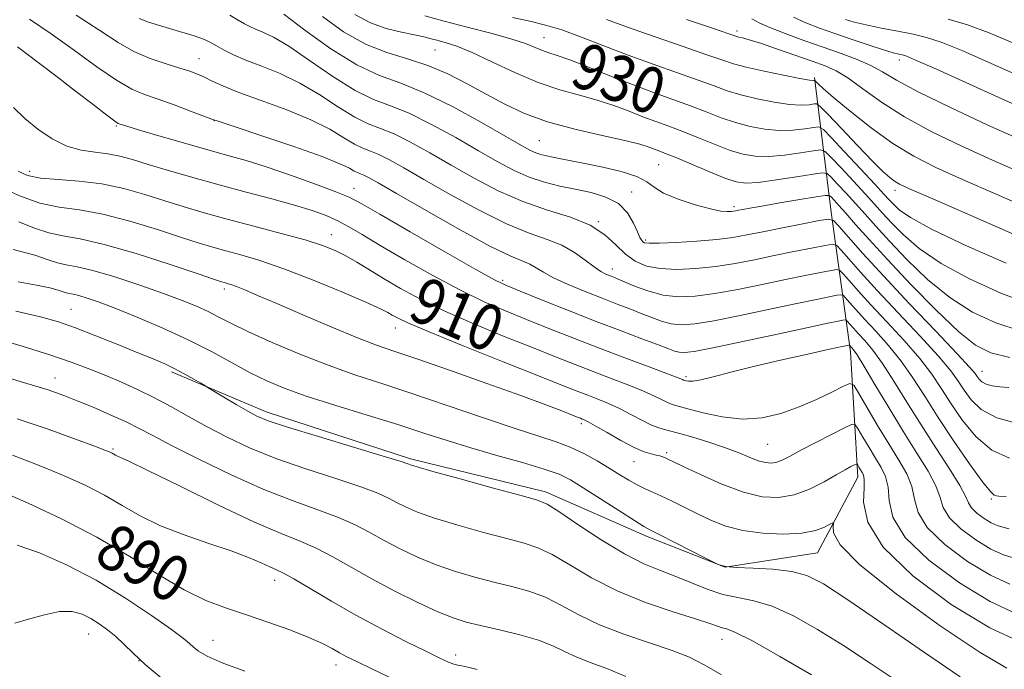
# Model space of a CAD drawing. Extents: x 2119800 to 2122700, y 289800 to 292700.
# Drawn here: x 2120512 to 2120684, y 290339 to 290452 of the extents above; entities that cross this region are included whole.
import ezdxf

# ---------------------------------------------------------------- set-up
doc = ezdxf.new("R2010")
doc.units = 0
doc.header["$MEASUREMENT"] = 0
for name, color, linetype, lineweight in [('BREAKLINE DTM HARD', 7, 'Continuous', 0), ('CONTOUR INDEX', 41, 'Continuous', 13), ('CONTOUR INDEX LABEL', 244, 'Continuous', 0), ('CONTOUR INTERMEDIATE', 44, 'Continuous', 0), ('SPOT ELEVATION DTM', 2, 'Continuous', 13)]:
    doc.layers.add(name, color=color, linetype=linetype, lineweight=lineweight)
doc.styles.add('Style-WORKING', font='WORKING.shx')

msp = doc.modelspace()

# ---------------------------------------------------------------- linework, layer by layer
at = {"layer": 'BREAKLINE DTM HARD'}
msp.add_polyline3d([(2120650.58, 290441.64, 934.27), (2120653.5, 290418.18, 922.46), (2120656.83, 290393.91, 911.47), (2120658.11, 290372.09, 905.34), (2120651.13, 290358.91, 903.08), (2120635.08, 290356.42, 902.05), (2120621.49, 290361.74, 901.59), (2120603.78, 290369.54, 900.44), (2120580.31, 290375.26, 900.28), (2120555.19, 290383.45, 900.52), (2120538.72, 290390.42, 899.7)], dxfattribs=at)
at = {"layer": 'CONTOUR INDEX', "flags": 128}
for points, elevation in [([(2120582.78, 290452.354), (2120586.199, 290451.416), (2120590.198, 290450.383), (2120594.272, 290449.336), (2120597.798, 290448.36), (2120600.319, 290447.528), (2120602.023, 290446.856), (2120603.263, 290446.344), (2120604.402, 290445.952), (2120605.846, 290445.485), (2120608.015, 290444.709), (2120611.174, 290443.469), (2120614.979, 290441.944), (2120618.93, 290440.393), (2120622.616, 290439.022), (2120625.97, 290437.814), (2120629.012, 290436.701), (2120631.777, 290435.632), (2120634.362, 290434.64), (2120636.877, 290433.775), (2120639.409, 290433.089), (2120641.945, 290432.623), (2120644.445, 290432.42), (2120646.839, 290432.49), (2120648.922, 290432.718), (2120650.456, 290432.959), (2120651.355, 290433.026), (2120652.14, 290432.567), (2120653.487, 290431.188), (2120655.825, 290428.699), (2120658.622, 290425.718), (2120661.1, 290423.065), (2120662.686, 290421.35), (2120663.614, 290420.333), (2120664.32, 290419.565), (2120665.298, 290418.628), (2120667.287, 290417.247), (2120671.083, 290415.179), (2120677.062, 290412.345), (2120683.917, 290409.308)], 930), ([(2120533.119, 290451.9), (2120534.755, 290451.282), (2120537.251, 290450.505), (2120540.126, 290449.652), (2120542.7, 290448.861), (2120544.471, 290448.224), (2120545.667, 290447.674), (2120546.697, 290447.099), (2120547.923, 290446.411), (2120549.536, 290445.598), (2120551.678, 290444.671), (2120554.434, 290443.616), (2120557.641, 290442.324), (2120561.075, 290440.668), (2120564.518, 290438.608), (2120567.762, 290436.478), (2120570.607, 290434.705), (2120572.95, 290433.567), (2120575.096, 290432.757), (2120577.448, 290431.818), (2120580.322, 290430.395), (2120583.685, 290428.536), (2120587.412, 290426.392), (2120591.391, 290424.122), (2120595.553, 290421.932), (2120599.838, 290420.038), (2120604.14, 290418.568), (2120608.163, 290417.306), (2120611.567, 290415.945), (2120614.122, 290414.278), (2120616.058, 290412.492), (2120617.717, 290410.871), (2120619.417, 290409.643), (2120621.366, 290408.822), (2120623.747, 290408.367), (2120626.672, 290408.234), (2120629.974, 290408.375), (2120633.414, 290408.739), (2120636.805, 290409.274), (2120640.167, 290409.923), (2120643.57, 290410.626), (2120646.999, 290411.322), (2120650.102, 290411.938), (2120652.438, 290412.395), (2120653.746, 290412.6), (2120654.469, 290412.394), (2120655.226, 290411.599), (2120656.548, 290410.064), (2120658.607, 290407.735), (2120661.486, 290404.584), (2120665.131, 290400.7), (2120668.94, 290396.65), (2120672.172, 290393.117), (2120674.296, 290390.589), (2120675.613, 290388.782), (2120676.632, 290387.216), (2120677.837, 290385.53), (2120679.615, 290383.842), (2120682.328, 290382.39), (2120686.13, 290381.356)], 920), ([(2120646.944, 290452.125), (2120649.072, 290451.147), (2120651.448, 290450.226), (2120654.149, 290449.274), (2120657.161, 290448.241), (2120660.127, 290447.246), (2120662.604, 290446.445), (2120664.264, 290445.953), (2120665.259, 290445.701), (2120665.858, 290445.574), (2120666.472, 290445.396), (2120668.078, 290444.732), (2120671.797, 290443.085), (2120678.198, 290440.207), (2120685.649, 290436.84)], 940), ([(2120512.067, 290425.32), (2120513.714, 290424.575), (2120515.945, 290424.125), (2120519.022, 290423.858), (2120522.7, 290423.59), (2120526.607, 290423.118), (2120530.432, 290422.303), (2120534.097, 290421.255), (2120537.584, 290420.149), (2120540.933, 290419.112), (2120544.431, 290418.095), (2120548.422, 290417), (2120553.074, 290415.77), (2120557.842, 290414.508), (2120562.001, 290413.354), (2120565.031, 290412.399), (2120567.223, 290411.537), (2120569.069, 290410.609), (2120570.997, 290409.489), (2120573.159, 290408.162), (2120575.642, 290406.639), (2120578.547, 290404.932), (2120582.032, 290403.046), (2120586.275, 290400.981), (2120591.311, 290398.771), (2120596.616, 290396.583), (2120601.528, 290394.613), (2120605.562, 290393.002), (2120608.944, 290391.661), (2120612.077, 290390.443), (2120615.248, 290389.237), (2120618.271, 290388.081), (2120620.841, 290387.045), (2120622.738, 290386.19), (2120624.068, 290385.527), (2120625.023, 290385.056), (2120625.83, 290384.747), (2120626.876, 290384.452), (2120628.584, 290383.99), (2120631.236, 290383.272), (2120634.546, 290382.555), (2120638.081, 290382.182), (2120641.493, 290382.413), (2120644.753, 290383.172), (2120647.911, 290384.297), (2120650.957, 290385.614), (2120653.632, 290386.895), (2120655.612, 290387.896), (2120656.727, 290388.374), (2120657.414, 290388.072), (2120658.264, 290386.733), (2120659.711, 290384.244), (2120661.577, 290381.078), (2120663.532, 290377.853), (2120665.278, 290375.055), (2120666.66, 290372.64), (2120667.556, 290370.428), (2120667.997, 290368.245), (2120668.618, 290365.925), (2120670.207, 290363.307), (2120673.275, 290360.336), (2120677.23, 290357.399), (2120681.203, 290354.988), (2120684.575, 290353.439)], 910), ([(2120511.659, 290400.99), (2120515.953, 290399.979), (2120519.056, 290399.1), (2120522.01, 290398.067), (2120525.577, 290396.69), (2120529.41, 290395.154), (2120532.883, 290393.738), (2120535.536, 290392.646), (2120537.56, 290391.772), (2120539.309, 290390.936), (2120541.042, 290390.014), (2120542.623, 290389.118), (2120543.819, 290388.417), (2120544.522, 290388.002), (2120545.119, 290387.646), (2120546.121, 290387.044), (2120547.868, 290385.998), (2120550.005, 290384.725), (2120552.004, 290383.552), (2120553.599, 290382.687), (2120555.567, 290381.882), (2120558.944, 290380.77), (2120564.311, 290379.127), (2120570.425, 290377.293), (2120575.585, 290375.748), (2120578.524, 290374.85), (2120579.702, 290374.463), (2120580.011, 290374.329), (2120580.326, 290374.197), (2120581.46, 290373.849), (2120584.21, 290373.072), (2120588.972, 290371.761), (2120594.549, 290370.242), (2120599.341, 290368.946), (2120602.236, 290368.13), (2120604.064, 290367.371), (2120606.141, 290366.069), (2120609.43, 290363.84), (2120613.487, 290361.156), (2120617.517, 290358.702), (2120620.91, 290356.985), (2120623.79, 290355.807), (2120626.468, 290354.794), (2120629.188, 290353.669), (2120631.939, 290352.553), (2120634.645, 290351.662), (2120637.286, 290351.109), (2120640.057, 290350.571), (2120643.208, 290349.619), (2120646.922, 290347.926), (2120651.11, 290345.582), (2120655.617, 290342.78), (2120660.292, 290339.715), (2120665.003, 290336.587)], 900), ([(2120509.165, 290369.555), (2120513.795, 290367.519), (2120519.616, 290364.8), (2120525.753, 290361.636), (2120531.466, 290358.284), (2120536.558, 290355.099), (2120540.969, 290352.458), (2120544.717, 290350.612), (2120548.135, 290349.302), (2120551.636, 290348.144), (2120555.48, 290346.844), (2120559.308, 290345.471), (2120562.609, 290344.187), (2120565.01, 290343.117), (2120566.696, 290342.242), (2120567.99, 290341.51), (2120569.25, 290340.828), (2120570.978, 290339.961), (2120573.707, 290338.633), (2120577.73, 290336.713)], 890)]:
    msp.add_lwpolyline(points, dxfattribs=dict(at, elevation=elevation))
at = {"layer": 'CONTOUR INTERMEDIATE', "flags": 128}
for points, elevation in [([(2120522.147, 290452.511), (2120526.283, 290449.8), (2120529.433, 290447.727), (2120532.204, 290446.146), (2120535.048, 290444.928), (2120537.81, 290443.994), (2120540.179, 290443.282), (2120541.944, 290442.723), (2120543.281, 290442.224), (2120544.465, 290441.688), (2120545.794, 290441.022), (2120547.649, 290440.158), (2120550.436, 290439.031), (2120554.359, 290437.608), (2120558.815, 290435.981), (2120562.999, 290434.275), (2120566.281, 290432.619), (2120568.72, 290431.155), (2120570.552, 290430.031), (2120572.011, 290429.323), (2120573.346, 290428.819), (2120574.811, 290428.234), (2120576.662, 290427.313), (2120579.182, 290425.909), (2120582.659, 290423.906), (2120587.21, 290421.297), (2120592.253, 290418.524), (2120597.033, 290416.141), (2120600.959, 290414.537), (2120604.095, 290413.444), (2120606.669, 290412.429), (2120608.869, 290411.176), (2120610.728, 290409.835), (2120612.239, 290408.671), (2120613.41, 290407.883), (2120614.311, 290407.407), (2120615.023, 290407.109), (2120615.661, 290406.862), (2120616.455, 290406.541), (2120617.667, 290406.026), (2120619.48, 290405.257), (2120621.758, 290404.42), (2120624.29, 290403.761), (2120626.936, 290403.478), (2120629.848, 290403.578), (2120633.249, 290404.019), (2120637.249, 290404.74), (2120641.5, 290405.605), (2120645.539, 290406.457), (2120648.966, 290407.166), (2120651.637, 290407.701), (2120653.468, 290408.061), (2120654.469, 290408.218), (2120655.023, 290408.06), (2120655.602, 290407.452), (2120656.614, 290406.277), (2120658.19, 290404.494), (2120660.394, 290402.081), (2120663.198, 290399.086), (2120666.204, 290395.83), (2120668.923, 290392.703), (2120671.01, 290389.978), (2120672.702, 290387.462), (2120674.379, 290384.842), (2120676.357, 290381.94), (2120678.704, 290379.1), (2120681.424, 290376.796), (2120684.494, 290375.376)], 918), ([(2120548.872, 290452.46), (2120550.337, 290451.614), (2120551.445, 290450.977), (2120552.369, 290450.494), (2120553.351, 290450.065), (2120554.636, 290449.55), (2120556.482, 290448.659), (2120559.151, 290447.06), (2120562.755, 290444.596), (2120566.804, 290441.801), (2120570.662, 290439.378), (2120573.89, 290437.812), (2120576.845, 290436.696), (2120580.084, 290435.403), (2120583.983, 290433.477), (2120588.188, 290431.163), (2120592.164, 290428.877), (2120595.511, 290426.959), (2120598.361, 290425.44), (2120600.983, 290424.275), (2120603.6, 290423.406), (2120606.265, 290422.742), (2120608.988, 290422.178), (2120611.736, 290421.598), (2120614.313, 290420.826), (2120616.475, 290419.676), (2120618.047, 290418.058), (2120619.106, 290416.282), (2120619.793, 290414.756), (2120620.238, 290413.787), (2120620.532, 290413.278), (2120620.754, 290413.027), (2120621.051, 290412.871), (2120621.829, 290412.793), (2120623.562, 290412.813), (2120626.514, 290412.944), (2120630.113, 290413.167), (2120633.578, 290413.46), (2120636.361, 290413.808), (2120638.834, 290414.24), (2120641.601, 290414.795), (2120645.032, 290415.479), (2120648.566, 290416.174), (2120651.408, 290416.729), (2120653.023, 290416.983), (2120653.916, 290416.728), (2120654.85, 290415.747), (2120656.482, 290413.852), (2120659.023, 290410.977), (2120662.577, 290407.086), (2120667.065, 290402.315), (2120671.676, 290397.47), (2120675.422, 290393.53), (2120677.582, 290391.201), (2120678.524, 290390.103), (2120678.885, 290389.59), (2120679.214, 290389.13), (2120679.699, 290388.67), (2120680.438, 290388.274), (2120681.504, 290387.991), (2120682.855, 290387.811), (2120684.423, 290387.703)], 922), ([(2120558.306, 290452.651), (2120561.951, 290449.865), (2120566.474, 290446.65), (2120571.001, 290443.838), (2120574.914, 290441.993), (2120578.605, 290440.627), (2120582.721, 290438.987), (2120587.644, 290436.56), (2120592.691, 290433.79), (2120596.917, 290431.363), (2120599.631, 290429.797), (2120601.17, 290428.949), (2120602.128, 290428.512), (2120603.011, 290428.22), (2120603.976, 290427.984), (2120605.093, 290427.755), (2120606.454, 290427.488), (2120608.238, 290427.138), (2120610.651, 290426.66), (2120613.746, 290426.024), (2120616.988, 290425.257), (2120619.691, 290424.4), (2120621.417, 290423.488), (2120622.707, 290422.523), (2120624.349, 290421.503), (2120626.88, 290420.448), (2120629.836, 290419.486), (2120632.502, 290418.766), (2120634.329, 290418.394), (2120635.427, 290418.285), (2120636.076, 290418.311), (2120636.526, 290418.365), (2120636.925, 290418.434), (2120637.398, 290418.528), (2120638.102, 290418.665), (2120639.342, 290418.892), (2120641.459, 290419.263), (2120644.586, 290419.798), (2120648.025, 290420.38), (2120650.871, 290420.86), (2120652.467, 290421.112), (2120653.148, 290421.106), (2120653.497, 290420.837), (2120654.012, 290420.285), (2120654.844, 290419.371), (2120656.058, 290418.001), (2120657.742, 290416.071), (2120660.08, 290413.436), (2120663.278, 290409.943), (2120667.378, 290405.607), (2120671.771, 290401.132), (2120675.682, 290397.391), (2120678.627, 290395.022), (2120681.272, 290393.715), (2120684.574, 290392.923)], 924), ([(2120564.984, 290452.252), (2120568.652, 290449.608), (2120572.472, 290447.442), (2120576.198, 290445.964), (2120579.804, 290444.875), (2120583.324, 290443.751), (2120586.781, 290442.269), (2120590.166, 290440.521), (2120593.459, 290438.705), (2120596.699, 290436.983), (2120600.16, 290435.394), (2120604.176, 290433.945), (2120608.883, 290432.649), (2120613.641, 290431.538), (2120617.616, 290430.652), (2120620.198, 290430.011), (2120621.677, 290429.562), (2120622.57, 290429.231), (2120623.372, 290428.929), (2120624.496, 290428.493), (2120626.335, 290427.742), (2120629.096, 290426.583), (2120632.235, 290425.267), (2120635.025, 290424.133), (2120636.99, 290423.451), (2120638.66, 290423.217), (2120640.819, 290423.362), (2120643.963, 290423.794), (2120647.447, 290424.345), (2120650.339, 290424.827), (2120651.98, 290425.064), (2120652.798, 290424.924), (2120653.494, 290424.287), (2120654.617, 290423.09), (2120656.103, 290421.487), (2120657.739, 290419.689), (2120659.39, 290417.83), (2120661.258, 290415.735), (2120663.625, 290413.15), (2120666.685, 290409.947), (2120670.276, 290406.504), (2120674.149, 290403.321), (2120678.105, 290400.796), (2120682.154, 290398.912), (2120686.357, 290397.546)], 926), ([(2120570.649, 290452.596), (2120573.334, 290451.148), (2120576.109, 290450.166), (2120578.759, 290449.518), (2120581, 290449.072), (2120582.648, 290448.714), (2120583.912, 290448.393), (2120585.1, 290448.072), (2120586.509, 290447.688), (2120588.398, 290447.063), (2120591.015, 290445.989), (2120594.492, 290444.36), (2120598.488, 290442.48), (2120602.547, 290440.754), (2120606.295, 290439.481), (2120609.7, 290438.534), (2120612.815, 290437.68), (2120615.686, 290436.74), (2120618.328, 290435.753), (2120620.75, 290434.812), (2120622.994, 290433.975), (2120625.233, 290433.153), (2120627.674, 290432.221), (2120630.436, 290431.108), (2120633.298, 290429.954), (2120635.951, 290428.954), (2120638.2, 290428.27), (2120640.303, 290427.92), (2120642.632, 290427.891), (2120645.401, 290428.142), (2120648.185, 290428.531), (2120650.398, 290428.893), (2120651.667, 290429.045), (2120652.469, 290428.745), (2120653.49, 290427.738), (2120655.221, 290425.894), (2120657.363, 290423.602), (2120659.419, 290421.377), (2120661.038, 290419.59), (2120662.436, 290418.034), (2120663.972, 290416.357), (2120665.992, 290414.288), (2120668.782, 290411.875), (2120672.616, 290409.25), (2120677.583, 290406.571), (2120683.035, 290404.11), (2120688.139, 290402.17)], 928), ([(2120514.018, 290451.779), (2120517.822, 290449.252), (2120521.851, 290446.361), (2120525.772, 290443.496), (2120529.176, 290441.142), (2120531.812, 290439.629), (2120534.047, 290438.678), (2120536.404, 290437.858), (2120539.217, 290436.851), (2120542.067, 290435.792), (2120544.348, 290434.929), (2120545.752, 290434.4), (2120547.183, 290433.902), (2120549.841, 290433.022), (2120554.476, 290431.49), (2120560.013, 290429.624), (2120564.923, 290427.883), (2120568.044, 290426.63), (2120569.679, 290425.832), (2120570.496, 290425.358), (2120571.071, 290425.079), (2120571.597, 290424.88), (2120572.174, 290424.65), (2120573.001, 290424.23), (2120574.678, 290423.282), (2120577.907, 290421.42), (2120583.029, 290418.472), (2120588.952, 290415.117), (2120594.227, 290412.245), (2120597.753, 290410.514), (2120599.829, 290409.646), (2120601.102, 290409.127), (2120602.171, 290408.528), (2120603.428, 290407.75), (2120605.217, 290406.775), (2120607.749, 290405.613), (2120610.713, 290404.377), (2120613.667, 290403.208), (2120616.258, 290402.211), (2120618.494, 290401.357), (2120620.471, 290400.583), (2120622.283, 290399.851), (2120623.996, 290399.222), (2120625.673, 290398.782), (2120627.449, 290398.611), (2120629.753, 290398.766), (2120633.084, 290399.298), (2120637.693, 290400.206), (2120642.832, 290401.288), (2120647.508, 290402.289), (2120650.934, 290403.009), (2120653.172, 290403.465), (2120654.498, 290403.727), (2120655.192, 290403.836), (2120655.576, 290403.726), (2120655.978, 290403.304), (2120656.68, 290402.489), (2120657.774, 290401.252), (2120659.302, 290399.578), (2120661.264, 290397.472), (2120663.467, 290395.01), (2120665.673, 290392.289), (2120667.724, 290389.367), (2120669.791, 290386.141), (2120672.125, 290382.468), (2120674.851, 290378.354), (2120677.586, 290374.379), (2120679.821, 290371.274), (2120681.187, 290369.558), (2120681.879, 290368.91), (2120682.23, 290368.802), (2120682.659, 290368.785), (2120683.911, 290368.725)], 916), ([(2120598.032, 290452.088), (2120601.065, 290451.423), (2120603.775, 290450.769), (2120606.641, 290449.904), (2120610.036, 290448.672), (2120613.922, 290447.165), (2120618.155, 290445.54), (2120622.548, 290443.939), (2120626.745, 290442.458), (2120630.35, 290441.18), (2120633.118, 290440.156), (2120635.425, 290439.326), (2120637.803, 290438.596), (2120640.619, 290437.908), (2120643.587, 290437.327), (2120646.258, 290436.95), (2120648.277, 290436.838), (2120649.659, 290436.905), (2120650.514, 290437.025), (2120651.023, 290437.028), (2120651.657, 290436.553), (2120652.96, 290435.196), (2120655.266, 290432.746), (2120658.071, 290429.787), (2120660.664, 290427.1), (2120662.496, 290425.286), (2120663.685, 290424.221), (2120664.513, 290423.602), (2120665.394, 290423.092), (2120667.259, 290422.224), (2120671.17, 290420.498), (2120677.666, 290417.65), (2120685.191, 290414.359)], 932), ([(2120614.393, 290451.74), (2120618.074, 290450.396), (2120622.685, 290448.771), (2120627.547, 290447.092), (2120631.688, 290445.659), (2120634.458, 290444.681), (2120636.488, 290444.012), (2120638.728, 290443.417), (2120641.828, 290442.727), (2120645.229, 290442.03), (2120648.072, 290441.479), (2120649.715, 290441.187), (2120650.397, 290441.091), (2120650.572, 290441.091), (2120650.633, 290441.091), (2120650.708, 290441.035), (2120650.863, 290440.873), (2120651.215, 290440.518), (2120652.092, 290439.716), (2120653.876, 290438.177), (2120656.79, 290435.752), (2120660.433, 290432.877), (2120664.246, 290430.131), (2120667.865, 290427.924), (2120671.702, 290425.987), (2120676.366, 290423.879), (2120682.186, 290421.314), (2120688.376, 290418.621)], 934), ([(2120628.348, 290451.726), (2120633.026, 290450.138), (2120635.716, 290449.222), (2120636.89, 290448.83), (2120637.421, 290448.683), (2120638.084, 290448.527), (2120639.245, 290448.211), (2120641.174, 290447.607), (2120643.985, 290446.652), (2120647.195, 290445.528), (2120650.168, 290444.479), (2120652.456, 290443.65), (2120654.369, 290442.791), (2120656.402, 290441.554), (2120658.98, 290439.69), (2120662.242, 290437.348), (2120666.253, 290434.78), (2120671.009, 290432.199), (2120676.23, 290429.68), (2120681.562, 290427.26), (2120686.706, 290424.979)], 936), ([(2120639.68, 290451.855), (2120640.983, 290451.158), (2120642.821, 290450.324), (2120645.493, 290449.274), (2120648.723, 290448.092), (2120652.091, 290446.904), (2120655.234, 290445.804), (2120658.022, 290444.765), (2120660.381, 290443.73), (2120662.402, 290442.609), (2120664.84, 290441.166), (2120668.614, 290439.135), (2120674.259, 290436.387), (2120680.771, 290433.362), (2120686.759, 290430.641)], 938), ([(2120656, 290451.718), (2120657.521, 290451.272), (2120659.557, 290450.777), (2120662.189, 290450.237), (2120665.075, 290449.682), (2120667.771, 290449.15), (2120670.059, 290448.611), (2120672.626, 290447.766), (2120676.387, 290446.247), (2120681.864, 290443.858), (2120688.02, 290441.088)], 942), ([(2120673.86, 290451.789), (2120677.201, 290450.795), (2120680.976, 290449.408), (2120685.53, 290447.508)], 944), ([(2120511.969, 290446.944), (2120513.651, 290445.68), (2120515.999, 290443.915), (2120518.869, 290441.735), (2120522.057, 290439.284), (2120525.106, 290436.926), (2120527.497, 290435.085), (2120528.868, 290434.058), (2120529.474, 290433.649), (2120529.723, 290433.536), (2120530.048, 290433.426), (2120530.968, 290433.138), (2120533.025, 290432.52), (2120536.525, 290431.489), (2120540.821, 290430.24), (2120545.032, 290429.04), (2120548.531, 290428.068), (2120551.71, 290427.159), (2120555.214, 290426.061), (2120559.438, 290424.62), (2120563.767, 290423.067), (2120567.334, 290421.733), (2120569.651, 290420.779), (2120571.735, 290419.701), (2120574.985, 290417.83), (2120580.279, 290414.772), (2120586.425, 290411.24), (2120591.709, 290408.225), (2120594.944, 290406.428), (2120597.034, 290405.406), (2120599.407, 290404.427), (2120603.125, 290402.936), (2120607.783, 290401.08), (2120612.611, 290399.185), (2120616.944, 290397.524), (2120620.543, 290396.169), (2120623.275, 290395.141), (2120625.086, 290394.445), (2120626.233, 290394.024), (2120627.055, 290393.802), (2120627.962, 290393.744), (2120629.658, 290393.955), (2120632.919, 290394.577), (2120638.136, 290395.672), (2120644.165, 290396.97), (2120649.477, 290398.12), (2120652.901, 290398.853), (2120654.708, 290399.229), (2120655.527, 290399.393), (2120655.915, 290399.454), (2120656.13, 290399.392), (2120656.354, 290399.157), (2120656.746, 290398.701), (2120657.357, 290398.01), (2120658.211, 290397.076), (2120659.331, 290395.857), (2120660.731, 290394.19), (2120662.423, 290391.876), (2120664.411, 290388.796), (2120666.661, 290385.138), (2120669.13, 290381.17), (2120671.72, 290377.179), (2120674.103, 290373.54), (2120675.895, 290370.65), (2120676.862, 290368.768), (2120677.361, 290367.603), (2120677.899, 290366.724), (2120678.855, 290365.798), (2120680.087, 290364.883), (2120681.325, 290364.132), (2120682.375, 290363.65), (2120683.356, 290363.343), (2120684.46, 290363.07)], 914), ([(2120511.241, 290436.411), (2120513.232, 290434.517), (2120515.48, 290432.643), (2120517.953, 290430.956), (2120520.513, 290429.684), (2120523.036, 290428.973), (2120525.444, 290428.628), (2120527.676, 290428.369), (2120529.742, 290427.962), (2120531.952, 290427.346), (2120534.691, 290426.506), (2120538.235, 290425.444), (2120542.432, 290424.229), (2120547.021, 290422.951), (2120551.728, 290421.69), (2120556.212, 290420.498), (2120560.119, 290419.422), (2120563.199, 290418.483), (2120565.62, 290417.608), (2120567.652, 290416.704), (2120569.602, 290415.656), (2120571.914, 290414.285), (2120575.066, 290412.395), (2120579.34, 290409.9), (2120584.219, 290407.149), (2120588.992, 290404.603), (2120593.127, 290402.6), (2120596.825, 290400.994), (2120600.467, 290399.52), (2120604.368, 290397.96), (2120608.563, 290396.297), (2120613.017, 290394.566), (2120617.602, 290392.83), (2120621.809, 290391.261), (2120625.031, 290390.062), (2120626.851, 290389.373), (2120627.604, 290389.073), (2120627.812, 290388.981), (2120627.917, 290388.941), (2120628.053, 290388.902), (2120628.276, 290388.842), (2120628.67, 290388.763), (2120629.437, 290388.768), (2120630.808, 290388.989), (2120632.982, 290389.521), (2120636.025, 290390.325), (2120639.97, 290391.329), (2120644.689, 290392.443), (2120649.411, 290393.504), (2120653.203, 290394.336), (2120655.389, 290394.81), (2120656.308, 290395.007), (2120656.557, 290395.059), (2120656.638, 290395.071), (2120656.683, 290395.058), (2120656.73, 290395.009), (2120656.812, 290394.914), (2120656.94, 290394.769), (2120657.119, 290394.573), (2120657.397, 290394.243), (2120657.994, 290393.37), (2120659.173, 290391.462), (2120661.094, 290388.228), (2120663.507, 290384.17), (2120666.057, 290379.985), (2120668.418, 290376.257), (2120670.371, 290373.107), (2120671.726, 290370.539), (2120672.429, 290368.507), (2120672.989, 290366.764), (2120674.053, 290365.015), (2120676.065, 290363.067), (2120678.659, 290361.141), (2120681.264, 290359.56), (2120683.475, 290358.544), (2120685.539, 290357.898)], 912), ([(2120509.341, 290422.368), (2120512.492, 290420.966), (2120515.839, 290419.786), (2120519.19, 290419.082), (2120522.746, 290418.577), (2120526.804, 290417.857), (2120531.498, 290416.641), (2120536.29, 290415.164), (2120540.477, 290413.792), (2120543.571, 290412.797), (2120545.945, 290412.083), (2120548.189, 290411.463), (2120550.826, 290410.751), (2120554.12, 290409.771), (2120558.27, 290408.349), (2120563.28, 290406.416), (2120568.36, 290404.327), (2120572.527, 290402.537), (2120575.072, 290401.386), (2120576.386, 290400.724), (2120577.137, 290400.284), (2120578.026, 290399.788), (2120579.879, 290398.92), (2120583.558, 290397.359), (2120589.494, 290394.943), (2120596.407, 290392.171), (2120602.588, 290389.706), (2120606.756, 290388.044), (2120609.325, 290387.024), (2120611.138, 290386.319), (2120612.895, 290385.645), (2120614.733, 290384.9), (2120616.652, 290384.027), (2120618.624, 290383.007), (2120620.532, 290381.981), (2120622.233, 290381.131), (2120623.671, 290380.575), (2120625.126, 290380.169), (2120626.96, 290379.706), (2120629.412, 290379.028), (2120632.208, 290378.179), (2120634.948, 290377.252), (2120637.306, 290376.342), (2120639.249, 290375.538), (2120640.819, 290374.934), (2120642.07, 290374.601), (2120643.109, 290374.53), (2120644.057, 290374.695), (2120645.059, 290375.083), (2120646.364, 290375.745), (2120648.243, 290376.748), (2120650.811, 290378.092), (2120653.552, 290379.506), (2120655.791, 290380.655), (2120657.056, 290381.25), (2120657.68, 290381.196), (2120658.198, 290380.449), (2120659.024, 290379.028), (2120660.089, 290377.22), (2120661.205, 290375.379), (2120662.198, 290373.752), (2120662.957, 290372.16), (2120663.387, 290370.318), (2120663.565, 290367.983), (2120664.247, 290365.086), (2120666.361, 290361.598), (2120670.485, 290357.605), (2120675.801, 290353.656), (2120681.143, 290350.415), (2120685.602, 290348.353)], 908), ([(2120512.152, 290416.526), (2120514.898, 290415.435), (2120517.372, 290414.576), (2120519.844, 290414.048), (2120522.852, 290413.531), (2120527.001, 290412.596), (2120532.563, 290410.979), (2120538.482, 290409.073), (2120543.37, 290407.434), (2120546.209, 290406.481), (2120547.46, 290406.072), (2120547.957, 290405.927), (2120548.411, 290405.802), (2120549.065, 290405.595), (2120550.041, 290405.238), (2120551.496, 290404.654), (2120553.726, 290403.717), (2120557.061, 290402.29), (2120561.61, 290400.335), (2120566.61, 290398.204), (2120571.078, 290396.35), (2120574.398, 290395.065), (2120577.427, 290394), (2120581.392, 290392.651), (2120587.087, 290390.675), (2120593.583, 290388.384), (2120599.521, 290386.257), (2120603.836, 290384.67), (2120606.642, 290383.601), (2120608.351, 290382.927), (2120609.343, 290382.532), (2120609.88, 290382.319), (2120610.198, 290382.195), (2120610.541, 290382.053), (2120611.196, 290381.72), (2120612.463, 290381.009), (2120614.502, 290379.825), (2120616.927, 290378.446), (2120619.212, 290377.243), (2120620.947, 290376.498), (2120622.173, 290376.118), (2120623.044, 290375.922), (2120623.698, 290375.757), (2120624.205, 290375.594), (2120624.615, 290375.431), (2120625.053, 290375.233), (2120625.93, 290374.812), (2120627.73, 290373.943), (2120630.742, 290372.515), (2120634.473, 290370.868), (2120638.235, 290369.455), (2120641.495, 290368.651), (2120644.345, 290368.504), (2120647.032, 290368.982), (2120649.721, 290370.001), (2120652.25, 290371.28), (2120654.377, 290372.485), (2120655.918, 290373.354), (2120656.931, 290373.902), (2120657.535, 290374.215), (2120657.848, 290374.363), (2120658.003, 290374.349), (2120658.132, 290374.164), (2120658.337, 290373.811), (2120658.601, 290373.363), (2120658.878, 290372.906), (2120659.117, 290372.449), (2120659.253, 290371.68), (2120659.218, 290370.207), (2120659.132, 290367.722), (2120659.875, 290364.248), (2120662.514, 290359.889), (2120667.695, 290354.874), (2120674.373, 290349.914), (2120681.082, 290345.843), (2120686.61, 290343.273)], 906), ([(2120511.18, 290411.679), (2120514.964, 290410.684), (2120517.305, 290409.905), (2120518.904, 290409.366), (2120520.419, 290409.041), (2120522.331, 290408.698), (2120525.08, 290408.053), (2120528.903, 290406.917), (2120533.24, 290405.486), (2120537.327, 290404.054), (2120540.575, 290402.845), (2120543.082, 290401.826), (2120545.12, 290400.895), (2120546.997, 290399.94), (2120549.176, 290398.817), (2120552.159, 290397.37), (2120556.262, 290395.518), (2120561.075, 290393.477), (2120566, 290391.538), (2120570.632, 290389.895), (2120575.311, 290388.359), (2120580.571, 290386.642), (2120586.696, 290384.568), (2120592.999, 290382.405), (2120598.549, 290380.529), (2120602.663, 290379.202), (2120605.662, 290378.229), (2120608.116, 290377.296), (2120610.482, 290376.168), (2120612.77, 290374.905), (2120614.876, 290373.646), (2120616.719, 290372.506), (2120618.321, 290371.526), (2120619.726, 290370.726), (2120621.004, 290370.098), (2120622.325, 290369.513), (2120623.884, 290368.813), (2120625.816, 290367.885), (2120628.019, 290366.792), (2120630.333, 290365.64), (2120632.662, 290364.532), (2120635.177, 290363.555), (2120638.118, 290362.792), (2120641.591, 290362.315), (2120645.191, 290362.149), (2120648.382, 290362.306), (2120650.744, 290362.761), (2120652.322, 290363.348), (2120653.276, 290363.863), (2120653.761, 290364.124), (2120653.913, 290364.029), (2120653.862, 290363.494), (2120653.912, 290362.377), (2120655.059, 290360.294), (2120658.475, 290356.797), (2120664.787, 290351.744), (2120672.456, 290346.21), (2120679.397, 290341.575), (2120684.049, 290338.838)], 904), ([(2120512.048, 290406.083), (2120515.28, 290405.467), (2120517.552, 290405.001), (2120518.996, 290404.631), (2120519.864, 290404.348), (2120520.437, 290404.156), (2120520.974, 290404.04), (2120521.653, 290403.919), (2120522.628, 290403.69), (2120524.062, 290403.255), (2120526.139, 290402.526), (2120529.05, 290401.417), (2120532.873, 290399.88), (2120537.231, 290398.022), (2120541.632, 290395.988), (2120545.67, 290393.921), (2120549.271, 290391.957), (2120552.446, 290390.229), (2120555.304, 290388.811), (2120558.349, 290387.536), (2120562.185, 290386.18), (2120567.179, 290384.586), (2120572.756, 290382.868), (2120578.108, 290381.21), (2120582.652, 290379.747), (2120586.709, 290378.427), (2120590.829, 290377.151), (2120595.357, 290375.851), (2120599.826, 290374.597), (2120603.566, 290373.491), (2120606.155, 290372.567), (2120608.153, 290371.58), (2120610.369, 290370.221), (2120613.346, 290368.315), (2120616.568, 290366.243), (2120619.255, 290364.522), (2120620.9, 290363.5), (2120622.084, 290362.842), (2120623.663, 290362.044), (2120626.209, 290360.758), (2120629.15, 290359.264), (2120631.633, 290358.001), (2120633.028, 290357.291), (2120633.603, 290357), (2120633.848, 290356.88), (2120634.237, 290356.73), (2120635.159, 290356.546), (2120636.986, 290356.374), (2120639.905, 290356.234), (2120643.364, 290356.039), (2120646.629, 290355.678), (2120649.281, 290354.971), (2120652.153, 290353.481), (2120656.394, 290350.699), (2120662.675, 290346.41), (2120669.759, 290341.547), (2120675.93, 290337.336)], 902), ([(2120507.385, 290396.426), (2120512.763, 290394.871), (2120517.6, 290393.368), (2120521.453, 290392.049), (2120524.556, 290390.87), (2120527.308, 290389.745), (2120530.044, 290388.591), (2120532.836, 290387.345), (2120535.693, 290385.95), (2120538.628, 290384.368), (2120541.686, 290382.644), (2120544.917, 290380.842), (2120548.4, 290379.016), (2120552.315, 290377.182), (2120556.869, 290375.344), (2120562.095, 290373.527), (2120567.319, 290371.837), (2120571.693, 290370.401), (2120574.616, 290369.302), (2120576.467, 290368.441), (2120577.875, 290367.678), (2120579.421, 290366.884), (2120581.51, 290365.988), (2120584.501, 290364.931), (2120588.554, 290363.699), (2120593.024, 290362.449), (2120597.064, 290361.378), (2120600.081, 290360.59), (2120602.49, 290359.797), (2120604.958, 290358.615), (2120608.037, 290356.786), (2120611.809, 290354.552), (2120616.241, 290352.28), (2120621.178, 290350.284), (2120625.981, 290348.654), (2120629.892, 290347.427), (2120632.369, 290346.615), (2120633.735, 290346.134), (2120634.53, 290345.875), (2120635.327, 290345.666), (2120636.833, 290345.063), (2120639.787, 290343.56), (2120644.563, 290340.881), (2120650.067, 290337.684)], 898), ([(2120506.613, 290390.486), (2120513.006, 290388.573), (2120517.267, 290387.244), (2120520.006, 290386.296), (2120522.333, 290385.379), (2120525.095, 290384.231), (2120528.086, 290382.941), (2120530.84, 290381.688), (2120533.101, 290380.563), (2120535.465, 290379.31), (2120538.743, 290377.585), (2120543.471, 290375.183), (2120549.097, 290372.462), (2120554.795, 290369.918), (2120559.879, 290367.927), (2120564.213, 290366.381), (2120567.802, 290365.054), (2120570.707, 290363.754), (2120573.232, 290362.42), (2120575.739, 290361.027), (2120578.516, 290359.571), (2120581.559, 290358.127), (2120584.793, 290356.791), (2120588.136, 290355.637), (2120591.499, 290354.655), (2120594.787, 290353.811), (2120597.925, 290353.05), (2120600.915, 290352.224), (2120603.775, 290351.162), (2120606.578, 290349.752), (2120609.601, 290348.103), (2120613.173, 290346.386), (2120617.453, 290344.744), (2120621.912, 290343.237), (2120625.852, 290341.903), (2120628.83, 290340.718), (2120631.415, 290339.418), (2120634.434, 290337.678)], 896), ([(2120511.896, 290382.233), (2120517.305, 290380.399), (2120521.852, 290378.768), (2120525.2, 290377.523), (2120527.148, 290376.782), (2120528.062, 290376.415), (2120528.445, 290376.23), (2120528.723, 290376.069), (2120529.007, 290375.905), (2120529.327, 290375.747), (2120529.858, 290375.523), (2120531.336, 290374.847), (2120534.636, 290373.252), (2120540.227, 290370.494), (2120546.94, 290367.21), (2120553.195, 290364.255), (2120557.803, 290362.256), (2120561.125, 290360.916), (2120563.91, 290359.708), (2120566.799, 290358.206), (2120569.998, 290356.398), (2120573.603, 290354.376), (2120577.61, 290352.258), (2120581.609, 290350.266), (2120585.084, 290348.65), (2120587.718, 290347.575), (2120589.974, 290346.861), (2120592.51, 290346.244), (2120595.77, 290345.51), (2120599.34, 290344.65), (2120602.592, 290343.709), (2120605.083, 290342.727), (2120607.107, 290341.739), (2120609.141, 290340.774), (2120611.578, 290339.828), (2120614.472, 290338.755), (2120617.793, 290337.371)], 894), ([(2120511.083, 290375.88), (2120514.094, 290374.766), (2120517.182, 290373.539), (2120520.472, 290372.15), (2120523.839, 290370.608), (2120527.099, 290368.933), (2120530.156, 290367.159), (2120533.272, 290365.359), (2120536.8, 290363.619), (2120540.936, 290362.01), (2120545.246, 290360.55), (2120549.138, 290359.245), (2120552.15, 290358.103), (2120554.334, 290357.16), (2120555.868, 290356.451), (2120556.994, 290355.951), (2120558.195, 290355.372), (2120560.019, 290354.361), (2120562.867, 290352.67), (2120566.572, 290350.471), (2120570.824, 290348.045), (2120575.284, 290345.653), (2120579.498, 290343.497), (2120582.983, 290341.762), (2120585.391, 290340.582), (2120586.907, 290339.873), (2120587.849, 290339.5), (2120588.533, 290339.325), (2120589.255, 290339.208), (2120590.308, 290339.005), (2120591.909, 290338.613)], 892), ([(2120511.916, 290360.252), (2120515.784, 290358.928), (2120520.496, 290356.835), (2120525.621, 290354.133), (2120530.713, 290351.04), (2120535.262, 290348.005), (2120538.742, 290345.533), (2120540.815, 290343.979), (2120541.893, 290343.094), (2120542.578, 290342.48), (2120543.446, 290341.791), (2120544.965, 290340.9), (2120547.581, 290339.737), (2120551.504, 290338.282)], 888), ([(2120511.461, 290346.688), (2120513.837, 290347.34), (2120516.617, 290348.128), (2120519.283, 290348.67), (2120521.439, 290348.675), (2120523.172, 290348.218), (2120524.692, 290347.467), (2120526.169, 290346.558), (2120527.626, 290345.516), (2120529.046, 290344.337), (2120530.46, 290342.999), (2120532.083, 290341.414), (2120534.174, 290339.48), (2120536.913, 290337.164)], 886)]:
    msp.add_lwpolyline(points, dxfattribs=dict(at, elevation=elevation))
at = {"layer": 'SPOT ELEVATION DTM'}
for p in [(2120637.09, 290449.75, 936.4), (2120603.55, 290448.58, 930.8), (2120584.55, 290446.4, 927), (2120543.55, 290444.94, 918.8), (2120665.38, 290444.68, 939.5), (2120546.15, 290434.11, 915.96), (2120529.15, 290433.17, 913.83), (2120602.7, 290430.63, 925), (2120514.04, 290425.31, 910.6), (2120623.48, 290426.44, 925), (2120570.46, 290422.32, 914.7), (2120618.79, 290421.72, 922.6), (2120664.58, 290421.97, 931.5), (2120636.57, 290419.14, 924.34), (2120613.01, 290416.55, 920), (2120566.56, 290414.28, 910.7), (2120621.21, 290413.35, 922.3), (2120615.43, 290408.28, 918.6), (2120596.37, 290406.32, 914.3), (2120547.91, 290404.82, 905.6), (2120521.28, 290401.29, 900.9), (2120577.66, 290398.06, 907.3), (2120518.45, 290389.32, 896.7), (2120628.23, 290389.57, 912.3), (2120679.73, 290390.48, 922.75), (2120610.01, 290381.37, 905.6), (2120528.58, 290376.96, 894.2), (2120642.45, 290377.78, 909.08), (2120624.9, 290376.36, 906.3), (2120619.19, 290374.75, 905.2), (2120681.38, 290368.27, 915.81), (2120556.67, 290354.11, 891.4), (2120524.32, 290344.8, 885.2), (2120545.94, 290343.68, 888.8), (2120634.49, 290343.85, 897.3), (2120588.15, 290341.13, 892.5), (2120533.08, 290340.16, 886), (2120567.38, 290339.4, 889.4)]:
    msp.add_point(p, dxfattribs=at)

# ---------------------------------------------------------------- texts
at = {"layer": 'CONTOUR INDEX LABEL', "style": 'Style-WORKING', "width": 0.875}
for s, rotation, p in [('930', 339.2, (2120607.741, 290440.52, 930)), ('910', 336.6, (2120579.546, 290399.861, 910)), ('890', 331.2, (2120524.944, 290357.475, 890))]:
    msp.add_text(s, height=8, rotation=rotation, dxfattribs=at).set_placement(p)

doc.saveas('drawing.dxf')
